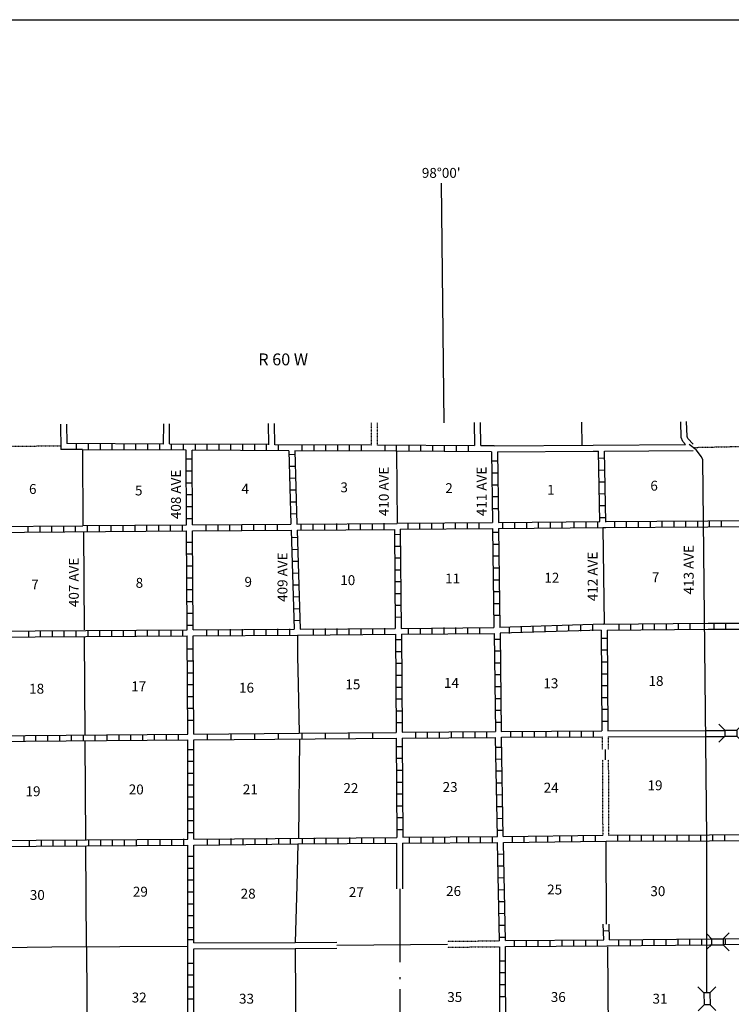
# Model space of a CAD drawing. Extents: x 1679771 to 2045023, y 15902075 to 16278110.
# Drawn here: x 1881089 to 1917059, y 16028368 to 16078127 of the extents above; entities that cross this region are included whole.
import ezdxf

# ---------------------------------------------------------------- set-up
doc = ezdxf.new("R2010")
doc.units = 0
doc.header["$MEASUREMENT"] = 0
doc.linetypes.add('DGN_STYLE_3', pattern=[0.0011, 0, -0.0011])
doc.linetypes.add('DGN_STYLE_4', pattern=[0.0022, 0, -0.0011, 0, -0.0011])
for name, color, linetype in [('L10', 7, 'CONTINUOUS'), ('L11', 7, 'CONTINUOUS'), ('L13', 7, 'CONTINUOUS'), ('L14', 7, 'CONTINUOUS'), ('L18', 7, 'CONTINUOUS'), ('L2', 7, 'CONTINUOUS'), ('L23', 7, 'CONTINUOUS'), ('L30', 7, 'CONTINUOUS'), ('L4', 7, 'CONTINUOUS'), ('L53', 7, 'CONTINUOUS'), ('L8', 7, 'CONTINUOUS'), ('L9', 7, 'CONTINUOUS')]:
    doc.layers.add(name, color=color, linetype=linetype)
doc.styles.add('STYLE-FONT002', font='font002.shx')

# ---------------------------------------------------------------- blocks, each defined once
blk = doc.blocks.new('CMBR_2')
at = {"layer": 'L18', "color": 7, "linetype": 'CONTINUOUS'}
for p, q in [((4, 300), (-301, 604)), ((604, 301), (899, 597)), ((4, 300), (0, 0)), ((0, 0), (600, 1)), ((4, 300), (604, 301)), ((604, 301), (600, 1)), ((600, 1), (896, -303)), ((0, 0), (-304, -296))]:
    blk.add_line(p, q, dxfattribs=at)
blk = doc.blocks.new('CMBR_4')
at = {"layer": 'L18', "color": 7, "linetype": 'CONTINUOUS'}
for p, q in [((2, 300), (-303, 602)), ((602, 303), (897, 601)), ((0, 0), (-302, -298)), ((2, 300), (0, 0)), ((0, 0), (600, 3)), ((2, 300), (602, 303)), ((602, 303), (600, 3)), ((600, 3), (898, -299))]:
    blk.add_line(p, q, dxfattribs=at)

msp = doc.modelspace()

# ---------------------------------------------------------------- linework, layer by layer
at = {"layer": 'L10', "color": 30, "linetype": 'CONTINUOUS', "flags": 128}
for points in [[(1905067, 16056585), (1910074, 16056620)], [(1905242, 16056285), (1910074, 16056317)], [(1910074, 16056620), (1914740, 16056652)], [(1910074, 16056317), (1910342, 16056318)], [(1910642, 16056318), (1915125, 16056352)], [(1910817, 16042185), (1915769, 16042209)], [(1910834, 16041886), (1915772, 16041909)], [(1915769, 16042210), (1916717, 16042210)], [(1915772, 16041910), (1916725, 16041910)], [(1900134, 16036505), (1900142, 16034207)], [(1900434, 16036507), (1900442, 16034209)], [(1889893, 16031468), (1895018, 16031497)], [(1895018, 16031497), (1897115, 16031511)], [(1889893, 16031168), (1895009, 16031192)], [(1895009, 16031192), (1897112, 16031211)]]:
    msp.add_lwpolyline(points, dxfattribs=at)
at = {"layer": 'L11', "color": 31, "linetype": 'DGN_STYLE_3', "flags": 128}
for points in [[(1910534, 16041884), (1910537, 16041240)], [(1910834, 16041886), (1910837, 16041242)], [(1910540, 16040726), (1910559, 16036908)], [(1910840, 16040728), (1910859, 16036910)], [(1902706, 16031555), (1905342, 16031576)], [(1902706, 16031255), (1905351, 16031276)]]:
    msp.add_lwpolyline(points, dxfattribs=at)
at = {"layer": 'L13', "color": 7, "linetype": 'CONTINUOUS', "flags": 128}
for points in [[(1884268, 16056394), (1884285, 16052553)], [(1900142, 16056317), (1900176, 16052675)], [(1910567, 16052460), (1910634, 16047593)], [(1884310, 16052255), (1884351, 16047285)], [(1884351, 16046943), (1884385, 16041985)], [(1895134, 16047027), (1895134, 16045952)], [(1895134, 16045949), (1895161, 16044545)], [(1895161, 16044545), (1895209, 16042074)], [(1884385, 16041668), (1884418, 16036693)], [(1895234, 16041760), (1895184, 16036751)], [(1910687, 16041241), (1910690, 16040727)], [(1895143, 16036472), (1895090, 16034369)], [(1910709, 16036585), (1910737, 16032414)], [(1884418, 16036368), (1884453, 16031285)], [(1895090, 16034369), (1895018, 16031497)], [(1900301, 16034208), (1900301, 16030501)], [(1897114, 16031359), (1902706, 16031405)], [(1878977, 16031220), (1882718, 16031276)], [(1882718, 16031276), (1889593, 16031310)], [(1884459, 16031285), (1884560, 16015477)], [(1895009, 16031192), (1895023, 16028707)], [(1910800, 16031268), (1910852, 16024896)], [(1900301, 16029743), (1900301, 16029643)], [(1900301, 16029126), (1900317, 16021021)], [(1895030, 16028708), (1895008, 16026108)]]:
    msp.add_lwpolyline(points, dxfattribs=at)
at = {"layer": 'L18', "color": 7, "linetype": 'CONTINUOUS'}
for p, q in [((1916050, 16031676), (1915834, 16031918)), ((1916650, 16031676), (1916950, 16031976)), ((1916050, 16031676), (1916050, 16031376)), ((1916050, 16031676), (1916650, 16031676)), ((1916650, 16031676), (1916650, 16031376)), ((1916050, 16031376), (1915842, 16031168)), ((1916050, 16031376), (1916650, 16031376)), ((1916650, 16031376), (1916950, 16031076))]:
    msp.add_line(p, q, dxfattribs=at)
at = {"layer": 'L2', "color": 7, "linetype": 'DGN_STYLE_4', "flags": 128}
for points in [[(1879251, 16056560), (1883151, 16056593)], [(1915159, 16056510), (1921550, 16056647)]]:
    msp.add_lwpolyline(points, dxfattribs=at)
at = {"layer": 'L23', "color": 7, "linetype": 'CONTINUOUS'}
msp.add_line((1795895, 16078127), (2043280, 16078127), dxfattribs=at)
at = {"layer": 'L4', "color": 2, "linetype": 'CONTINUOUS', "flags": 128}
for points in [[(1915659, 16052802), (1915617, 16055877), (1915559, 16056043), (1915289, 16056393), (1914934, 16056652)], [(1915825, 16036801), (1915659, 16052802)], [(1915825, 16028943), (1915825, 16036801)]]:
    msp.add_lwpolyline(points, dxfattribs=at)
at = {"layer": 'L53', "color": 7, "linetype": 'CONTINUOUS', "flags": 128}
for points in [[(1902551, 16057752), (1902409, 16069868)], [(1904092, 16056602), (1904076, 16057768)], [(1904392, 16056602), (1904376, 16057768)], [(1909526, 16056610), (1909509, 16057785)], [(1914740, 16056652), (1914600, 16056802), (1914525, 16057018), (1914500, 16057802)], [(1915134, 16056677), (1914867, 16056968), (1914825, 16057068), (1914800, 16057818)], [(1883151, 16057685), (1883168, 16056402)], [(1883451, 16057685), (1883468, 16056702)], [(1888359, 16056685), (1888368, 16057710)], [(1888659, 16056685), (1888668, 16057710)], [(1893684, 16056643), (1893668, 16057727)], [(1893984, 16056643), (1893968, 16057727)]]:
    msp.add_lwpolyline(points, dxfattribs=at)
at = {"layer": 'L53', "color": 7, "linetype": 'DGN_STYLE_3', "flags": 128}
for points in [[(1898868, 16056618), (1898876, 16057752)], [(1899168, 16056618), (1899176, 16057752)]]:
    msp.add_lwpolyline(points, dxfattribs=at)
at = {"layer": 'L8', "color": 1, "linetype": 'CONTINUOUS'}
for p, q in [((1883951, 16056702), (1883951, 16056402)), ((1884551, 16056693), (1884551, 16056393)), ((1885151, 16056693), (1885151, 16056393)), ((1885751, 16056693), (1885751, 16056393)), ((1886351, 16056685), (1886351, 16056385)), ((1886951, 16056685), (1886951, 16056385)), ((1887551, 16056685), (1887551, 16056385)), ((1888151, 16056677), (1888151, 16056377)), ((1888751, 16056677), (1888751, 16056377)), ((1889351, 16056668), (1889351, 16056368)), ((1889951, 16056668), (1889951, 16056368)), ((1890551, 16056668), (1890551, 16056368)), ((1891151, 16056660), (1891151, 16056360)), ((1891751, 16056660), (1891751, 16056360)), ((1892351, 16056660), (1892351, 16056360)), ((1892951, 16056652), (1892951, 16056352)), ((1893551, 16056652), (1893551, 16056352)), ((1894151, 16056652), (1894151, 16056352)), ((1895351, 16056643), (1895351, 16056343)), ((1895951, 16056643), (1895951, 16056343)), ((1896551, 16056635), (1896551, 16056335)), ((1897151, 16056635), (1897151, 16056335)), ((1897751, 16056635), (1897751, 16056335)), ((1898351, 16056627), (1898351, 16056327)), ((1899551, 16056618), (1899551, 16056318)), ((1900120, 16056603), (1900120, 16056303)), ((1900751, 16056618), (1900751, 16056318)), ((1901351, 16056610), (1901351, 16056310)), ((1901951, 16056610), (1901951, 16056310)), ((1902551, 16056610), (1902551, 16056310)), ((1903151, 16056602), (1903151, 16056302)), ((1903751, 16056602), (1903751, 16056302)), ((1889509, 16055927), (1889809, 16055927)), ((1895009, 16056152), (1894709, 16056143)), ((1905251, 16055810), (1904951, 16055810)), ((1910650, 16055960), (1910351, 16055952)), ((1889518, 16055327), (1889818, 16055327)), ((1895026, 16055552), (1894726, 16055543)), ((1910667, 16055360), (1910367, 16055352)), ((1895051, 16054952), (1894751, 16054943)), ((1905259, 16055210), (1904959, 16055210)), ((1889518, 16054727), (1889818, 16054727)), ((1895068, 16054352), (1894768, 16054343)), ((1905267, 16054610), (1904967, 16054610)), ((1910676, 16054760), (1910376, 16054752)), ((1889526, 16054127), (1889826, 16054127)), ((1905276, 16054010), (1904976, 16054010)), ((1910684, 16054160), (1910384, 16054152)), ((1889526, 16053527), (1889826, 16053527)), ((1895084, 16053752), (1894784, 16053743)), ((1905284, 16053410), (1904984, 16053410)), ((1910700, 16053560), (1910400, 16053560)), ((1889526, 16052927), (1889826, 16052927)), ((1895101, 16053152), (1894801, 16053143)), ((1910709, 16052960), (1910409, 16052960)), ((1914167, 16052493), (1914167, 16052793)), ((1914767, 16052502), (1914767, 16052802)), ((1915367, 16052502), (1915367, 16052802)), ((1916567, 16052510), (1916567, 16052810)), ((1881518, 16052235), (1881518, 16052535)), ((1882118, 16052243), (1882118, 16052543)), ((1882718, 16052243), (1882718, 16052543)), ((1883318, 16052252), (1883318, 16052552)), ((1883918, 16052252), (1883918, 16052552)), ((1884518, 16052260), (1884518, 16052560)), ((1885118, 16052268), (1885118, 16052568)), ((1885718, 16052268), (1885718, 16052568)), ((1886318, 16052277), (1886318, 16052577)), ((1886918, 16052277), (1886918, 16052577)), ((1887518, 16052285), (1887518, 16052585)), ((1888118, 16052285), (1888118, 16052585)), ((1888718, 16052293), (1888718, 16052593)), ((1889318, 16052293), (1889318, 16052593)), ((1890518, 16052310), (1890518, 16052610)), ((1891118, 16052310), (1891118, 16052610)), ((1891718, 16052318), (1891718, 16052618)), ((1892318, 16052318), (1892318, 16052618)), ((1892918, 16052327), (1892918, 16052627)), ((1893518, 16052327), (1893518, 16052627)), ((1894118, 16052335), (1894118, 16052635)), ((1895318, 16052343), (1895318, 16052643)), ((1895918, 16052343), (1895918, 16052643)), ((1896518, 16052352), (1896518, 16052652)), ((1897118, 16052360), (1897118, 16052660)), ((1897718, 16052360), (1897718, 16052660)), ((1898318, 16052368), (1898318, 16052668)), ((1898918, 16052368), (1898918, 16052668)), ((1899517, 16052377), (1899517, 16052677)), ((1900717, 16052385), (1900717, 16052685)), ((1901317, 16052385), (1901317, 16052685)), ((1901917, 16052393), (1901917, 16052693)), ((1902517, 16052402), (1902517, 16052702)), ((1903117, 16052402), (1903117, 16052702)), ((1903717, 16052410), (1903717, 16052710)), ((1904317, 16052410), (1904317, 16052710)), ((1905517, 16052418), (1905517, 16052718)), ((1906117, 16052427), (1906117, 16052727)), ((1906717, 16052427), (1906717, 16052727)), ((1907317, 16052435), (1907317, 16052735)), ((1907917, 16052443), (1907917, 16052743)), ((1908517, 16052443), (1908517, 16052743)), ((1909117, 16052452), (1909117, 16052752)), ((1909717, 16052452), (1909717, 16052752)), ((1910317, 16052460), (1910317, 16052760)), ((1911167, 16052468), (1911167, 16052768)), ((1911767, 16052468), (1911767, 16052768)), ((1912367, 16052477), (1912367, 16052777)), ((1912967, 16052485), (1912967, 16052785)), ((1913567, 16052485), (1913567, 16052785)), ((1915950, 16052485), (1915950, 16052785)), ((1895134, 16051952), (1894843, 16051943)), ((1900328, 16052103), (1900029, 16052100)), ((1905301, 16052210), (1905001, 16052210)), ((1889534, 16051727), (1889834, 16051727)), ((1895159, 16051352), (1894859, 16051343)), ((1900334, 16051506), (1900035, 16051503)), ((1905309, 16051610), (1905009, 16051610)), ((1889543, 16051127), (1889843, 16051127)), ((1900340, 16050909), (1900041, 16050906)), ((1905317, 16051010), (1905017, 16051010)), ((1889543, 16050527), (1889843, 16050527)), ((1895176, 16050752), (1894876, 16050743)), ((1900346, 16050313), (1900047, 16050310)), ((1905326, 16050410), (1905026, 16050410)), ((1889543, 16049927), (1889843, 16049927)), ((1895193, 16050152), (1894893, 16050143)), ((1905334, 16049810), (1905034, 16049810)), ((1889551, 16049327), (1889851, 16049327)), ((1895209, 16049552), (1894909, 16049543)), ((1900351, 16049716), (1900053, 16049713)), ((1895226, 16048952), (1894926, 16048943)), ((1900357, 16049120), (1900059, 16049117)), ((1905342, 16049210), (1905042, 16049210)), ((1889551, 16048727), (1889851, 16048727)), ((1895251, 16048352), (1894951, 16048343)), ((1900363, 16048523), (1900065, 16048520)), ((1905351, 16048610), (1905051, 16048610)), ((1889559, 16048127), (1889859, 16048127)), ((1900369, 16047926), (1900071, 16047923)), ((1905359, 16048010), (1905059, 16048010)), ((1889559, 16047527), (1889859, 16047527)), ((1891743, 16047018), (1891743, 16047318)), ((1892343, 16047018), (1892343, 16047318)), ((1892943, 16047027), (1892943, 16047327)), ((1893543, 16047027), (1893543, 16047327)), ((1894143, 16047035), (1894143, 16047335)), ((1894743, 16047035), (1894743, 16047335)), ((1895268, 16047760), (1894968, 16047743)), ((1895943, 16047043), (1895943, 16047343)), ((1896543, 16047052), (1896543, 16047352)), ((1897143, 16047060), (1897143, 16047360)), ((1897743, 16047060), (1897743, 16047360)), ((1898343, 16047068), (1898343, 16047368)), ((1898943, 16047068), (1898943, 16047368)), ((1899542, 16047077), (1899542, 16047377)), ((1900742, 16047085), (1900742, 16047385)), ((1901342, 16047085), (1901342, 16047385)), ((1901942, 16047093), (1901942, 16047393)), ((1902542, 16047102), (1902542, 16047402)), ((1903142, 16047102), (1903142, 16047402)), ((1903742, 16047110), (1903742, 16047410)), ((1904342, 16047110), (1904342, 16047410)), ((1905842, 16047110), (1905842, 16047410)), ((1906459, 16047168), (1906459, 16047468)), ((1907042, 16047177), (1907042, 16047477)), ((1907651, 16047177), (1907651, 16047477)), ((1908251, 16047218), (1908251, 16047518)), ((1908851, 16047227), (1908851, 16047527)), ((1909451, 16047227), (1909451, 16047527)), ((1910051, 16047235), (1910051, 16047535)), ((1911384, 16047293), (1911384, 16047593)), ((1911984, 16047293), (1911984, 16047593)), ((1912584, 16047293), (1912584, 16047593)), ((1913184, 16047293), (1913184, 16047593)), ((1913784, 16047293), (1913784, 16047593)), ((1914384, 16047293), (1914384, 16047593)), ((1914984, 16047293), (1914984, 16047593)), ((1916184, 16047293), (1916184, 16047593)), ((1916784, 16047293), (1916784, 16047593)), ((1881543, 16046935), (1881543, 16047235)), ((1882143, 16046943), (1882143, 16047243)), ((1882743, 16046943), (1882743, 16047243)), ((1883343, 16046952), (1883343, 16047252)), ((1883943, 16046952), (1883943, 16047252)), ((1884543, 16046960), (1884543, 16047260)), ((1885143, 16046968), (1885143, 16047268)), ((1885743, 16046968), (1885743, 16047268)), ((1886343, 16046977), (1886343, 16047277)), ((1886943, 16046977), (1886943, 16047277)), ((1887543, 16046985), (1887543, 16047285)), ((1888143, 16046985), (1888143, 16047285)), ((1888743, 16046993), (1888743, 16047293)), ((1889343, 16046993), (1889343, 16047293)), ((1890543, 16047002), (1890543, 16047302)), ((1891143, 16047010), (1891143, 16047310)), ((1910484, 16046877), (1910784, 16046877)), ((1889568, 16046327), (1889868, 16046327)), ((1900384, 16046785), (1900084, 16046785)), ((1905376, 16046810), (1905076, 16046810)), ((1900392, 16046185), (1900092, 16046185)), ((1905384, 16046210), (1905084, 16046210)), ((1910484, 16046277), (1910784, 16046277)), ((1889568, 16045727), (1889868, 16045727)), ((1900392, 16045585), (1900092, 16045585)), ((1905392, 16045610), (1905092, 16045610)), ((1910492, 16045677), (1910792, 16045677)), ((1889576, 16045127), (1889876, 16045127)), ((1900401, 16044985), (1900101, 16044985)), ((1905401, 16045010), (1905101, 16045010)), ((1910492, 16045076), (1910792, 16045076)), ((1889576, 16044527), (1889876, 16044527)), ((1900401, 16044385), (1900101, 16044385)), ((1905409, 16044410), (1905109, 16044410)), ((1910501, 16044476), (1910800, 16044476)), ((1889584, 16043926), (1889884, 16043926)), ((1910501, 16043876), (1910800, 16043876)), ((1900409, 16043785), (1900109, 16043785)), ((1905417, 16043810), (1905117, 16043810)), ((1889584, 16043326), (1889884, 16043326)), ((1900409, 16043185), (1900109, 16043185)), ((1905426, 16043210), (1905126, 16043210)), ((1910509, 16043276), (1910809, 16043276)), ((1889584, 16042726), (1889884, 16042726)), ((1900417, 16042585), (1900117, 16042585)), ((1905434, 16042610), (1905134, 16042610)), ((1910509, 16042676), (1910809, 16042676)), ((1881293, 16041960), (1881293, 16041660)), ((1881893, 16041968), (1881893, 16041668)), ((1882493, 16041968), (1882493, 16041668)), ((1883093, 16041976), (1883093, 16041676)), ((1883693, 16041985), (1883693, 16041685)), ((1884293, 16041985), (1884293, 16041685)), ((1884893, 16041993), (1884893, 16041693)), ((1885493, 16041993), (1885493, 16041693)), ((1886093, 16042001), (1886093, 16041701)), ((1886693, 16042001), (1886693, 16041701)), ((1887293, 16042010), (1887293, 16041710)), ((1887893, 16042018), (1887893, 16041718)), ((1888493, 16042018), (1888493, 16041718)), ((1889093, 16042026), (1889093, 16041726)), ((1901092, 16042126), (1901092, 16041826)), ((1901692, 16042126), (1901692, 16041826)), ((1902292, 16042135), (1902292, 16041835)), ((1902892, 16042143), (1902892, 16041843)), ((1903492, 16042143), (1903492, 16041843)), ((1904092, 16042151), (1904092, 16041851)), ((1904692, 16042151), (1904692, 16041851)), ((1905911, 16041863), (1905910, 16042161)), ((1906508, 16041866), (1906506, 16042164)), ((1907104, 16041869), (1907103, 16042167)), ((1907701, 16041871), (1907699, 16042170)), ((1908297, 16041874), (1908296, 16042173)), ((1908894, 16041877), (1908893, 16042175)), ((1909491, 16041880), (1909489, 16042178)), ((1910087, 16041883), (1910086, 16042181)), ((1900426, 16041385), (1900126, 16041385)), ((1905451, 16041351), (1905159, 16041343)), ((1889593, 16041251), (1889893, 16041251)), ((1889593, 16040651), (1889893, 16040651)), ((1900426, 16040785), (1900126, 16040785)), ((1905467, 16040751), (1905167, 16040743)), ((1889593, 16040051), (1889893, 16040051)), ((1900434, 16040185), (1900134, 16040185)), ((1905476, 16040151), (1905176, 16040143)), ((1889593, 16039451), (1889893, 16039451)), ((1900434, 16039585), (1900134, 16039585)), ((1905492, 16039551), (1905192, 16039543)), ((1900442, 16038985), (1900142, 16038985)), ((1905501, 16038951), (1905201, 16038943)), ((1889593, 16038851), (1889893, 16038851)), ((1900442, 16038385), (1900142, 16038385)), ((1889593, 16038251), (1889893, 16038251)), ((1905509, 16038351), (1905209, 16038343)), ((1889593, 16037651), (1889893, 16037651)), ((1900451, 16037785), (1900151, 16037785)), ((1905526, 16037751), (1905226, 16037743)), ((1889593, 16037051), (1889893, 16037051)), ((1900451, 16037185), (1900151, 16037185)), ((1905534, 16037151), (1905234, 16037143)), ((1906592, 16036568), (1906592, 16036868)), ((1907192, 16036568), (1907192, 16036868)), ((1907792, 16036576), (1907792, 16036876)), ((1908392, 16036585), (1908392, 16036885)), ((1908992, 16036593), (1908992, 16036893)), ((1909592, 16036601), (1909592, 16036901)), ((1910192, 16036601), (1910192, 16036901)), ((1911325, 16036610), (1911325, 16036910)), ((1911925, 16036618), (1911925, 16036918)), ((1912525, 16036618), (1912525, 16036918)), ((1913125, 16036626), (1913125, 16036926)), ((1913725, 16036626), (1913725, 16036926)), ((1914325, 16036635), (1914325, 16036935)), ((1914925, 16036635), (1914925, 16036935)), ((1915525, 16036635), (1915525, 16036935)), ((1916125, 16036643), (1916125, 16036943)), ((1916725, 16036643), (1916725, 16036943)), ((1881585, 16036360), (1881585, 16036660)), ((1882185, 16036368), (1882185, 16036668)), ((1882785, 16036368), (1882785, 16036668)), ((1883385, 16036376), (1883385, 16036676)), ((1883985, 16036385), (1883985, 16036685)), ((1884585, 16036385), (1884585, 16036685)), ((1885185, 16036393), (1885185, 16036693)), ((1885785, 16036393), (1885785, 16036693)), ((1886385, 16036401), (1886385, 16036701)), ((1886985, 16036401), (1886985, 16036701)), ((1887585, 16036410), (1887585, 16036710)), ((1888184, 16036418), (1888184, 16036718)), ((1888784, 16036418), (1888784, 16036718)), ((1889384, 16036426), (1889384, 16036726)), ((1890584, 16036435), (1890584, 16036735)), ((1891184, 16036435), (1891184, 16036735)), ((1891784, 16036443), (1891784, 16036743)), ((1892384, 16036451), (1892384, 16036751)), ((1892984, 16036451), (1892984, 16036751)), ((1893584, 16036460), (1893584, 16036760)), ((1894184, 16036460), (1894184, 16036760)), ((1894784, 16036468), (1894784, 16036768)), ((1895384, 16036468), (1895384, 16036768)), ((1895984, 16036476), (1895984, 16036776)), ((1896584, 16036485), (1896584, 16036785)), ((1897184, 16036485), (1897184, 16036785)), ((1897784, 16036493), (1897784, 16036793)), ((1898384, 16036493), (1898384, 16036793)), ((1898984, 16036501), (1898984, 16036801)), ((1899584, 16036501), (1899584, 16036801)), ((1900784, 16036518), (1900784, 16036818)), ((1901384, 16036518), (1901384, 16036818)), ((1901984, 16036526), (1901984, 16036826)), ((1902584, 16036526), (1902584, 16036826)), ((1903184, 16036535), (1903184, 16036835)), ((1903784, 16036535), (1903784, 16036835)), ((1904384, 16036543), (1904384, 16036843)), ((1904984, 16036551), (1904984, 16036851)), ((1905992, 16036560), (1905992, 16036860)), ((1905559, 16035951), (1905259, 16035943)), ((1889593, 16035851), (1889893, 16035851)), ((1889593, 16035251), (1889893, 16035251)), ((1905567, 16035351), (1905267, 16035343)), ((1889593, 16034651), (1889893, 16034651)), ((1905584, 16034751), (1905284, 16034743)), ((1889593, 16034051), (1889893, 16034051)), ((1905592, 16034151), (1905292, 16034143)), ((1889593, 16033451), (1889893, 16033451)), ((1905609, 16033551), (1905309, 16033543)), ((1905617, 16032951), (1905317, 16032943)), ((1889593, 16032851), (1889893, 16032851)), ((1889593, 16032251), (1889893, 16032251)), ((1905634, 16032351), (1905334, 16032343)), ((1910892, 16032085), (1910592, 16032068)), ((1889593, 16031651), (1889893, 16031651)), ((1905642, 16031751), (1905342, 16031743)), ((1906101, 16031293), (1906101, 16031593)), ((1906701, 16031293), (1906701, 16031593)), ((1907301, 16031301), (1907301, 16031601)), ((1907901, 16031301), (1907901, 16031601)), ((1908501, 16031310), (1908501, 16031610)), ((1909101, 16031310), (1909101, 16031610)), ((1909701, 16031318), (1909701, 16031618)), ((1910301, 16031326), (1910301, 16031626)), ((1911367, 16031335), (1911367, 16031635)), ((1911967, 16031335), (1911967, 16031635)), ((1912567, 16031343), (1912567, 16031643)), ((1913167, 16031351), (1913167, 16031651)), ((1913767, 16031351), (1913767, 16031651)), ((1914367, 16031360), (1914367, 16031660)), ((1914967, 16031360), (1914967, 16031660)), ((1915567, 16031368), (1915567, 16031668)), ((1916767, 16031376), (1916767, 16031676)), ((1889593, 16030451), (1889893, 16030451)), ((1905651, 16030551), (1905351, 16030551)), ((1905651, 16029951), (1905351, 16029951)), ((1889593, 16029851), (1889893, 16029851)), ((1889593, 16029251), (1889893, 16029251)), ((1905651, 16029351), (1905351, 16029351)), ((1889593, 16028651), (1889893, 16028651)), ((1905659, 16028751), (1905359, 16028751))]:
    msp.add_line(p, q, dxfattribs=at)
at = {"layer": 'L8', "color": 1, "linetype": 'CONTINUOUS', "flags": 128}
for points in [[(1884268, 16056402), (1883168, 16056402)], [(1888376, 16056677), (1883468, 16056702)], [(1889509, 16056368), (1884268, 16056394)], [(1893659, 16056652), (1888668, 16056677)], [(1889526, 16052593), (1889509, 16056368)], [(1889826, 16052602), (1889809, 16056368)], [(1894701, 16056343), (1889809, 16056368)], [(1898851, 16056618), (1893984, 16056643)], [(1894701, 16056343), (1894801, 16052635)], [(1895001, 16056343), (1895101, 16052635)], [(1900142, 16056318), (1895001, 16056343)], [(1904084, 16056593), (1899168, 16056618)], [(1904942, 16056293), (1900142, 16056319)], [(1905067, 16056585), (1904392, 16056585)], [(1904942, 16056293), (1904984, 16052710)], [(1905242, 16056285), (1905284, 16052718)], [(1910409, 16052760), (1910417, 16052760), (1910342, 16056318)], [(1910717, 16052735), (1910642, 16056318)], [(1910709, 16052760), (1915867, 16052802)], [(1915867, 16052802), (1923008, 16052868)], [(1879260, 16052518), (1884285, 16052553)], [(1884285, 16052559), (1889526, 16052593)], [(1889826, 16052602), (1894801, 16052635)], [(1889826, 16052293), (1894818, 16052327)], [(1894818, 16052327), (1894968, 16047327)], [(1895101, 16052635), (1900176, 16052669)], [(1895118, 16052335), (1900026, 16052368)], [(1895118, 16052335), (1895268, 16047327)], [(1900026, 16052368), (1900076, 16047368)], [(1900176, 16052676), (1904984, 16052710)], [(1900326, 16052377), (1904992, 16052410)], [(1900326, 16052377), (1900376, 16047368)], [(1904992, 16052410), (1905059, 16047410)], [(1905284, 16052718), (1910409, 16052760)], [(1905292, 16052410), (1910709, 16052460)], [(1905292, 16052410), (1905359, 16047418)], [(1910567, 16052460), (1915875, 16052502)], [(1915875, 16052502), (1923017, 16052568)], [(1879268, 16052218), (1889526, 16052293)], [(1889551, 16047285), (1889526, 16052293)], [(1889851, 16047285), (1889826, 16052293)], [(1889851, 16047285), (1894968, 16047327)], [(1895268, 16047327), (1900076, 16047368)], [(1900376, 16047368), (1905059, 16047410)], [(1910600, 16047577), (1905359, 16047418)], [(1910600, 16047577), (1915892, 16047627)], [(1910776, 16047277), (1915892, 16047327)], [(1915892, 16047627), (1920225, 16047627)], [(1915892, 16047327), (1920225, 16047327)], [(1879285, 16047218), (1889551, 16047285)], [(1879285, 16046918), (1889559, 16046985)], [(1889584, 16042026), (1889559, 16046985)], [(1889859, 16046985), (1895134, 16047028)], [(1889884, 16042026), (1889859, 16046985)], [(1895134, 16047025), (1900084, 16047068)], [(1900084, 16047068), (1900117, 16042110)], [(1900384, 16047068), (1905067, 16047110)], [(1900384, 16047068), (1900417, 16042118)], [(1905067, 16047110), (1905134, 16042151)], [(1910476, 16047277), (1905367, 16047118)], [(1905367, 16047118), (1905434, 16042160)], [(1910476, 16047277), (1910517, 16042185)], [(1910776, 16047277), (1910817, 16042185)], [(1879310, 16041943), (1889584, 16042026)], [(1900417, 16042118), (1905134, 16042151)], [(1900417, 16041818), (1905142, 16041851)], [(1905234, 16036843), (1905142, 16041851)], [(1905434, 16042160), (1910517, 16042185)], [(1905442, 16041860), (1910534, 16041884)], [(1905534, 16036851), (1905442, 16041860)], [(1879318, 16041643), (1889593, 16041726)], [(1889593, 16036718), (1889593, 16041726)], [(1889893, 16036718), (1889893, 16041726)], [(1900117, 16041810), (1900159, 16036801)], [(1900417, 16041818), (1900459, 16036810)], [(1905534, 16036851), (1910559, 16036908)], [(1910859, 16036910), (1915950, 16036935)], [(1915950, 16036935), (1917625, 16036951)], [(1879343, 16036643), (1889593, 16036718)], [(1879351, 16036343), (1889593, 16036418)], [(1889593, 16031310), (1889593, 16036418)], [(1889893, 16036718), (1900159, 16036801)], [(1889893, 16036418), (1895143, 16036472)], [(1889893, 16031468), (1889893, 16036418)], [(1895143, 16036472), (1900134, 16036505)], [(1900434, 16036507), (1905242, 16036543)], [(1900459, 16036810), (1905234, 16036843)], [(1905342, 16031576), (1905242, 16036543)], [(1905542, 16036551), (1910726, 16036610)], [(1905642, 16031585), (1905542, 16036551)], [(1910726, 16036610), (1915950, 16036635)], [(1915950, 16036635), (1917592, 16036651)], [(1910609, 16031626), (1910577, 16032413)], [(1910909, 16031626), (1910878, 16032415)], [(1905642, 16031585), (1910609, 16031626)], [(1910909, 16031626), (1915984, 16031676)], [(1915984, 16031676), (1916042, 16031676)], [(1916650, 16031685), (1921125, 16031719)], [(1916659, 16031385), (1921125, 16031418), (1926250, 16031376)], [(1889593, 16025970), (1889593, 16031310)], [(1889893, 16026075), (1889893, 16031168)], [(1905134, 16021076), (1905101, 16025468), (1905359, 16026193), (1905351, 16031276)], [(1905434, 16021076), (1905401, 16025418), (1905659, 16026143), (1905651, 16031285)], [(1905651, 16031285), (1910767, 16031326)], [(1910767, 16031326), (1915975, 16031376)], [(1915975, 16031376), (1916050, 16031376)]]:
    msp.add_lwpolyline(points, dxfattribs=at)
at = {"layer": 'L9', "color": 6, "linetype": 'CONTINUOUS'}
for p, q in [((1890570, 16042031), (1890572, 16041733)), ((1891763, 16042041), (1891765, 16041743)), ((1892956, 16042051), (1892958, 16041752)), ((1894149, 16042060), (1894152, 16041762)), ((1895342, 16042070), (1895345, 16041772)), ((1896536, 16042080), (1896538, 16041781)), ((1897729, 16042089), (1897731, 16041791)), ((1898922, 16042099), (1898924, 16041801))]:
    msp.add_line(p, q, dxfattribs=at)
at = {"layer": 'L9', "color": 6, "linetype": 'CONTINUOUS', "flags": 128}
for points in [[(1889884, 16042026), (1895209, 16042069)], [(1895209, 16042075), (1900117, 16042110)], [(1889893, 16041726), (1900117, 16041810)]]:
    msp.add_lwpolyline(points, dxfattribs=at)

# ---------------------------------------------------------------- block references
at = {"layer": 'L18', "color": 7, "linetype": 'CONTINUOUS'}
for name, p, xscale, yscale, zscale, rotation in [('CMBR_2', (1916734, 16041918), 1.000000091604549, 1.000000091604549, 1.000000091604549, 0.6998461127265578), ('CMBR_4', (1915675, 16028943), 1.000000570053593, 1.000000570053593, 1.000000570053593, 270.4666463442193)]:
    msp.add_blockref(name, p, dxfattribs=dict(at, xscale=xscale, yscale=yscale, zscale=zscale, rotation=rotation))

# ---------------------------------------------------------------- texts
at = {"layer": 'L14', "color": 1, "linetype": 'CONTINUOUS', "style": 'STYLE-FONT002'}
for s, p in [('6', (1912967, 16054327)), ('6', (1881560, 16054160)), ('5', (1886918, 16054085)), ('4', (1892301, 16054177)), ('3', (1897301, 16054243)), ('2', (1902601, 16054202)), ('1', (1907751, 16054118)), ('7', (1881676, 16049335)), ('8', (1886951, 16049418)), ('9', (1892451, 16049468)), ('10', (1897293, 16049552)), ('11', (1902592, 16049635)), ('12', (1907609, 16049677)), ('7', (1913042, 16049693)), ('14', (1902534, 16044360)), ('13', (1907559, 16044343)), ('18', (1912875, 16044460)), ('18', (1881568, 16044068)), ('17', (1886726, 16044185)), ('16', (1892176, 16044118)), ('15', (1897551, 16044285)), ('19', (1881385, 16038885)), ('20', (1886601, 16038976)), ('21', (1892368, 16038985)), ('22', (1897451, 16039043)), ('23', (1902467, 16039101)), ('24', (1907576, 16039068)), ('19', (1912825, 16039185)), ('25', (1907751, 16033918)), ('30', (1881601, 16033643)), ('29', (1886810, 16033810)), ('28', (1892259, 16033710)), ('27', (1897726, 16033785)), ('26', (1902642, 16033843)), ('30', (1912967, 16033835)), ('32', (1886751, 16028460)), ('33', (1892176, 16028401)), ('35', (1902701, 16028485)), ('36', (1907934, 16028485)), ('31', (1913075, 16028401))]:
    msp.add_text(s, height=500, rotation=360, dxfattribs=at).set_placement(p)
at = {"layer": 'L30', "color": 7, "linetype": 'CONTINUOUS', "style": 'STYLE-FONT002'}
for s, p in [('408 AVE', (1889236, 16052888)), ('410 AVE', (1899745, 16053039)), ('411 AVE', (1904686, 16053039)), ('413 AVE', (1915157, 16049081)), ('407 AVE', (1884075, 16048440)), ('409 AVE', (1894622, 16048704)), ('412 AVE', (1910298, 16048742))]:
    msp.add_text(s, height=500, rotation=90, dxfattribs=at).set_placement(p)
at = {"layer": 'L53', "color": 7, "linetype": 'DGN_STYLE_4', "style": 'STYLE-FONT002'}
for s, height, p in [("98°00'", 500, (1901417, 16070135)), ('R 60 W', 600, (1893151, 16060660))]:
    msp.add_text(s, height=height, rotation=360, dxfattribs=at).set_placement(p)

doc.saveas('drawing.dxf')
